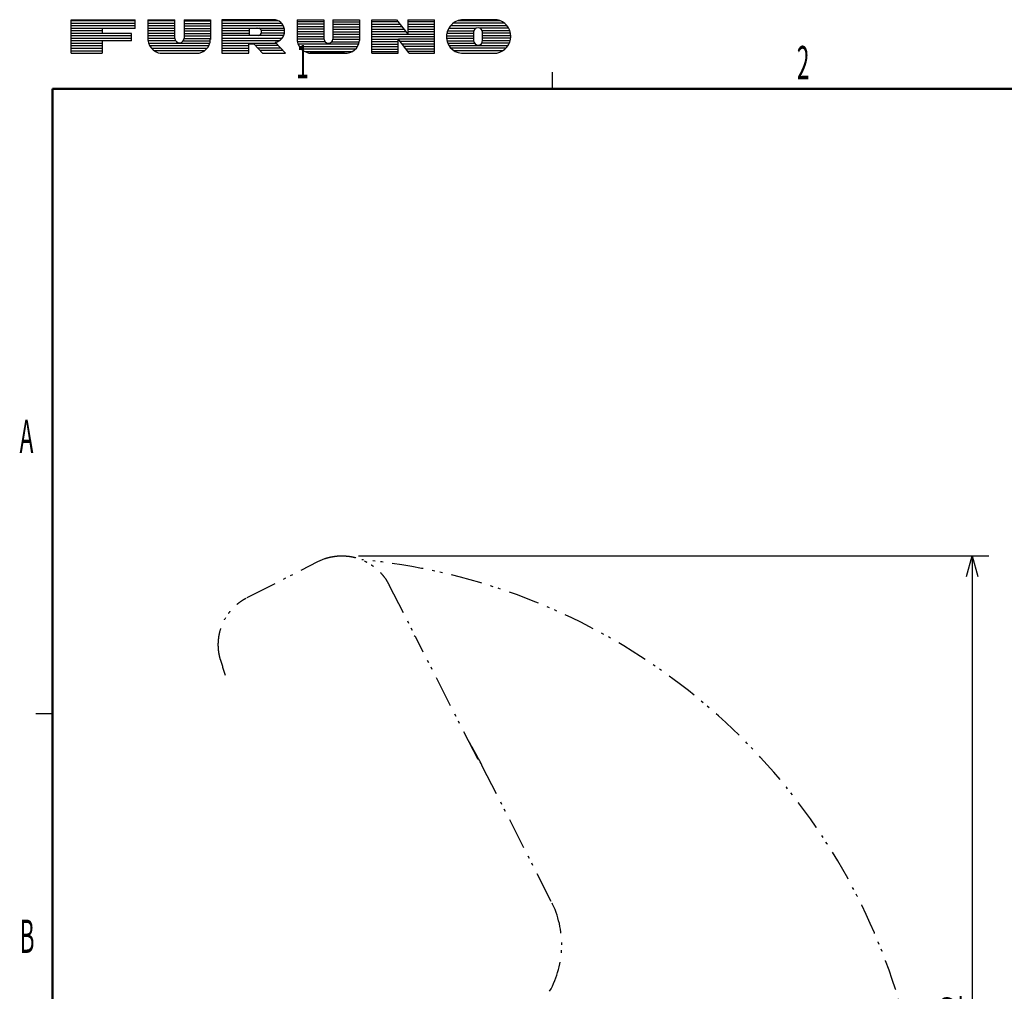
# Model space of a CAD drawing. Extents: x 2 to 374, y -173 to 387.
# Drawn here: x 2 to 239, y 153 to 387 of the extents above; entities that cross this region are included whole.
import ezdxf
from ezdxf.enums import TextEntityAlignment as Align

# ---------------------------------------------------------------- set-up
doc = ezdxf.new("R2010")
doc.units = 0
doc.header["$LTSCALE"] = 0.25
doc.header["$MEASUREMENT"] = 0
doc.linetypes.add('PHANTOM', pattern=[58, 30, -9, 2.5, -5, 2.5, -9])
doc.layers.get('0').update_dxf_attribs({"linetype": 'CONTINUOUS'})
doc.layers.get('Defpoints').update_dxf_attribs({"linetype": 'CONTINUOUS'})
doc.layers.add('01', color=4, linetype='CONTINUOUS')
doc.layers.add('02', color=3, linetype='CONTINUOUS')
doc.styles.get("Standard").update_dxf_attribs({"font": 'txt', "bigfont": 'bigfont'})
doc.dimstyles.get("Standard").update_dxf_attribs({"dimtxt": 2.5, "dimasz": 2, "dimexe": 2, "dimexo": 2, "dimgap": 1.25, "dimtad": 3, "dimdec": 1, "dimdsep": 46, "dimtxsty": 'Standard', "dimblk": 'OPEN30', "dimcen": 0.09, "dimclrd": 256, "dimclre": 256, "dimclrt": 256, "dimadec": 0, "dimazin": 2, "dimtfac": 1, "dimtdec": 1, "dimtmove": 0, "dimatfit": 0, "dimldrblk": 'OPEN30', "dimfxl": 0, "dimtolj": 1, "dimtzin": 0, "dimlwd": -1, "dimarcsym": 0})

# ---------------------------------------------------------------- blocks, each defined once
blk = doc.blocks.new('_Open30')
at = {"color": 0, "linetype": 'ByBlock', "lineweight": -2}
for p, q in [((-1, 0.268), (0, 0)), ((0, 0), (-1, -0.268)), ((0, 0), (-1, 0))]:
    blk.add_line(p, q, dxfattribs=at)
blk = doc.blocks.new('*D5')
at = {"lineweight": -2}
for p, q in [((83.49, 257.88), (234.86, 257.88)), ((192.02, 25.23), (234.86, 25.23))]:
    blk.add_line(p, q, dxfattribs=at)
blk.add_line((230.86, 252.88), (230.86, 30.23))
at = {"layer": 'Defpoints', "color": 0}
for p in [(79.49, 257.88), (188.02, 25.23), (230.86, 25.23)]:
    blk.add_point(p, dxfattribs=at)
at = {"xscale": 5, "yscale": 5, "zscale": 5}
for p, rotation in [((230.86, 257.88), 90), ((230.86, 25.23), 270)]:
    blk.add_blockref('_Open30', p, dxfattribs=dict(at, rotation=rotation))
at = {"insert": (225.86, 141.56), "char_height": 5, "attachment_point": 5, "rotation": 90}
blk.add_mtext('\\A1;233±2', dxfattribs=at)

msp = doc.modelspace()

# ---------------------------------------------------------------- linework, layer by layer
at = {"color": 7, "linetype": 'PHANTOM'}
for p, q in [((56.78, 247.87), (73.7, 256.49)), ((73.7, 256.49), (75.43, 257.22)), ((90.81, 250.94), (97.01, 238.79)), ((96.97, 238.56), (97.01, 238.79)), ((112.21, 208.95), (97.23, 238.35)), ((129.8, 174.88), (113.31, 207.25))]:
    msp.add_line(p, q, dxfattribs=at)
msp.add_lwpolyline([(97.23, 238.35), (97.19, 238.42), (97.02, 238.57)], dxfattribs=at)
for centre, radius, start, end in [((96.76, 238.1), 0.537, 54.2055, 65.7186), ((202.83, 276.62), 158.62, 195.9474, 197.3862), ((0.02, 149.53), 127.15, 27, 30.1219), ((109.41, 164.49), 22.89, 330.784, 27)]:
    msp.add_arc(centre, radius, start, end, dxfattribs=at)
for points, knots in [([(75.43, 257.22), (75.79, 257.34), (76.52, 257.55), (77.63, 257.76), (78.76, 257.88), (79.89, 257.89), (81.02, 257.81), (82.13, 257.62), (83.23, 257.34), (84.3, 256.95), (85.33, 256.48), (86.31, 255.92), (87.24, 255.27), (88.1, 254.54), (88.9, 253.74), (89.63, 252.87), (90.27, 251.94), (90.64, 251.28), (90.81, 250.94)], [0, 0, 0, 0, 0.062506, 0.125001, 0.187501, 0.250002, 0.312502, 0.375001, 0.437501, 0.500001, 0.562501, 0.625, 0.687501, 0.750002, 0.812498, 0.874997, 0.937516, 1, 1, 1, 1]), ([(50.32, 233.04), (50.22, 233.39), (50.05, 234.09), (49.89, 235.15), (49.82, 236.23), (49.84, 237.31), (49.95, 238.38), (50.22, 239.8), (50.77, 241.51), (51.62, 243.11), (52.44, 244.28), (53.13, 245.11), (53.89, 245.88), (54.72, 246.58), (55.59, 247.2), (56.21, 247.57), (56.53, 247.74)], [0, 0, 0, 0, 0.062499, 0.125001, 0.187508, 0.250018, 0.312533, 0.375053, 0.499992, 0.624934, 0.687456, 0.749973, 0.812485, 0.874994, 0.937498, 1, 1, 1, 1])]:
    msp.add_open_spline(points, degree=3, knots=knots, dxfattribs=at)
at = {"layer": '01', "linetype": 'PHANTOM'}
msp.add_arc((70.26, 108.3), 149.3, 327.606, 84.606, dxfattribs=at)
at = {"layer": '02', "linetype": 'Continuous', "lineweight": 30}
for p, q in [((14.51, 378.56), (14.51, 386.61)), ((14.51, 386.61), (29.88, 386.61)), ((29.88, 386.31), (14.51, 386.31)), ((29.88, 385.71), (14.51, 385.71)), ((29.88, 384.51), (29.88, 386.61)), ((32.94, 386.61), (32.93, 382.4)), ((32.94, 386.61), (39.39, 386.61)), ((39.35, 386.33), (32.94, 386.33)), ((39.35, 385.73), (32.94, 385.73)), ((39.39, 382.13), (39.39, 386.61)), ((41.63, 386.61), (41.64, 382.21)), ((41.63, 386.61), (47.92, 386.61)), ((41.63, 386.33), (47.91, 386.33)), ((41.63, 385.73), (47.91, 385.73)), ((47.92, 386.61), (47.92, 381.84)), ((50.67, 386.57), (50.67, 378.56)), ((63.54, 386.57), (50.67, 386.57)), ((50.67, 386.4), (64.09, 386.4)), ((50.67, 385.8), (64.96, 385.8)), ((68.79, 386.61), (68.79, 381.41)), ((68.79, 386.61), (75.2, 386.61)), ((75.2, 386.11), (68.79, 386.11)), ((75.2, 385.51), (68.79, 385.51)), ((75.2, 386.61), (75.21, 382.01)), ((77.35, 386.61), (77.34, 381.95)), ((77.35, 386.61), (83.75, 386.61)), ((77.35, 386.11), (83.74, 386.11)), ((77.35, 385.51), (83.74, 385.51)), ((83.75, 386.61), (83.72, 381.59)), ((86.67, 378.56), (86.66, 386.61)), ((86.66, 386.61), (92.66, 386.61)), ((86.66, 386.17), (93, 386.17)), ((86.66, 385.57), (93.47, 385.57)), ((92.66, 386.61), (95.35, 383.13)), ((95.35, 386.61), (95.35, 383.13)), ((95.35, 386.61), (101.76, 386.61)), ((95.35, 386.17), (101.76, 386.17)), ((95.35, 385.57), (101.76, 385.57)), ((101.76, 378.56), (101.76, 386.61)), ((118.48, 385.74), (106.18, 385.74)), ((117.45, 386.34), (107.28, 386.34)), ((116.78, 386.61), (108.21, 386.61)), ((29.88, 384.51), (14.5, 384.51)), ((21.96, 383.91), (14.5, 383.91)), ((28.99, 383.31), (14.5, 383.31)), ((29.88, 385.11), (14.51, 385.11)), ((21.96, 384.51), (21.96, 383.31)), ((28.99, 381.51), (28.99, 383.31)), ((39.36, 385.13), (32.94, 385.13)), ((39.37, 384.53), (32.94, 384.53)), ((39.37, 383.93), (32.94, 383.93)), ((39.38, 383.33), (32.94, 383.33)), ((41.63, 385.13), (47.91, 385.13)), ((41.64, 384.53), (47.91, 384.53)), ((41.64, 383.93), (47.91, 383.93)), ((41.64, 383.33), (47.91, 383.33)), ((50.67, 385.2), (65.41, 385.2)), ((50.68, 384.6), (65.65, 384.6)), ((50.68, 384), (57.22, 384)), ((50.68, 383.4), (57.21, 383.4)), ((57.22, 384.6), (57.22, 382.8)), ((65.74, 384), (60.02, 384)), ((65.7, 383.4), (60.07, 383.4)), ((75.21, 384.91), (68.79, 384.91)), ((75.21, 384.31), (68.79, 384.31)), ((75.21, 383.71), (68.79, 383.71)), ((75.21, 383.11), (68.79, 383.11)), ((77.34, 384.31), (83.73, 384.31)), ((77.34, 383.71), (83.73, 383.71)), ((77.34, 383.11), (83.73, 383.11)), ((77.35, 384.91), (83.74, 384.91)), ((86.66, 384.97), (93.93, 384.97)), ((86.67, 384.37), (94.4, 384.37)), ((86.67, 383.77), (94.86, 383.77)), ((86.67, 383.17), (95.33, 383.17)), ((95.35, 384.97), (101.76, 384.97)), ((95.35, 384.37), (101.76, 384.37)), ((95.35, 383.77), (101.76, 383.77)), ((95.35, 383.17), (101.76, 383.17)), ((104.69, 383.34), (111.14, 383.34)), ((104.86, 383.94), (111.2, 383.94)), ((105.14, 384.54), (111.72, 384.54)), ((119.08, 385.14), (105.55, 385.14)), ((111.14, 383.56), (111.14, 381.55)), ((119.48, 384.54), (112.72, 384.54)), ((119.75, 383.94), (113.24, 383.94)), ((113.3, 381.62), (113.3, 383.6)), ((119.91, 383.34), (113.3, 383.34)), ((28.99, 382.71), (14.51, 382.71)), ((28.99, 382.11), (14.51, 382.11)), ((28.99, 381.51), (14.51, 381.51)), ((21.96, 380.91), (14.51, 380.91)), ((21.96, 381.51), (21.96, 378.57)), ((39.39, 382.13), (32.92, 382.13)), ((39.39, 382.73), (32.94, 382.73)), ((39.6, 381.53), (32.96, 381.53)), ((47.79, 380.93), (33.11, 380.93)), ((41.43, 381.53), (47.9, 381.53)), ((41.64, 382.73), (47.92, 382.73)), ((41.64, 382.13), (47.92, 382.13)), ((65.52, 382.8), (50.68, 382.8)), ((50.68, 382.2), (65.16, 382.2)), ((50.68, 381.6), (64.51, 381.6)), ((50.68, 381), (63.66, 381)), ((57.2, 380.84), (58.34, 380.85)), ((57.2, 378.56), (57.2, 380.84)), ((60.48, 378.56), (58.34, 380.85)), ((65.95, 378.56), (63.48, 381.19)), ((75.22, 381.91), (68.73, 381.91)), ((75.21, 382.51), (68.74, 382.51)), ((75.49, 381.31), (68.81, 381.31)), ((83.51, 380.71), (69.01, 380.71)), ((77.06, 381.31), (83.67, 381.31)), ((77.33, 381.91), (83.72, 381.91)), ((77.34, 382.51), (83.73, 382.51)), ((86.67, 382.57), (101.76, 382.57)), ((86.67, 381.97), (93.06, 381.97)), ((86.67, 381.37), (93.06, 381.37)), ((86.67, 380.77), (93.06, 380.77)), ((95.66, 378.56), (93.06, 381.98)), ((93.06, 378.56), (93.06, 381.98)), ((101.76, 381.97), (93.07, 381.97)), ((101.76, 381.37), (93.53, 381.37)), ((101.76, 380.77), (93.98, 380.77)), ((104.62, 382.74), (111.14, 382.74)), ((104.63, 382.14), (111.14, 382.14)), ((104.74, 381.54), (111.14, 381.54)), ((104.95, 380.94), (111.36, 380.94)), ((119.61, 380.94), (113.09, 380.94)), ((119.98, 382.74), (113.3, 382.74)), ((119.95, 382.14), (113.3, 382.14)), ((119.83, 381.54), (113.3, 381.54)), ((21.96, 380.31), (14.51, 380.31)), ((21.96, 379.71), (14.51, 379.71)), ((14.51, 379.11), (21.96, 379.11)), ((14.51, 378.56), (21.96, 378.57)), ((47.56, 380.33), (33.37, 380.33)), ((47.16, 379.73), (33.79, 379.73)), ((46.5, 379.13), (34.47, 379.13)), ((35.9, 378.56), (44.83, 378.56)), ((50.67, 378.56), (57.2, 378.56)), ((50.68, 380.4), (57.2, 380.4)), ((50.68, 379.8), (57.2, 379.8)), ((50.68, 379.2), (57.2, 379.2)), ((64.22, 380.4), (58.76, 380.4)), ((64.78, 379.8), (59.32, 379.8)), ((65.35, 379.2), (59.88, 379.2)), ((60.48, 378.56), (65.95, 378.56)), ((83.21, 380.11), (69.33, 380.11)), ((82.72, 379.51), (69.84, 379.51)), ((81.87, 378.91), (70.7, 378.91)), ((80.17, 378.56), (71.88, 378.56)), ((71.88, 378.56), (80.17, 378.56)), ((86.67, 380.17), (93.06, 380.17)), ((86.67, 379.57), (93.06, 379.57)), ((86.67, 378.97), (93.06, 378.97)), ((86.67, 378.56), (93.06, 378.56)), ((101.76, 380.17), (94.44, 380.17)), ((101.76, 379.57), (94.89, 379.57)), ((101.76, 378.97), (95.35, 378.97)), ((95.66, 378.56), (101.76, 378.56)), ((119.27, 380.34), (105.28, 380.34)), ((118.76, 379.74), (105.76, 379.74)), ((117.97, 379.14), (106.52, 379.14)), ((109.04, 378.56), (116.74, 378.56))]:
    msp.add_line(p, q, dxfattribs=at)
at = {"layer": '02', "linetype": 'Continuous'}
for p, q in [((130, 374.03), (130, 370.03)), ((6, 220.05), (10, 220.05))]:
    msp.add_line(p, q, dxfattribs=at)
at = {"layer": '02', "lineweight": 50}
for p, q in [((370, 369.97), (10, 369.97)), ((10, 369.97), (10, -162.03))]:
    msp.add_line(p, q, dxfattribs=at)
at = {"layer": '02', "linetype": 'Continuous', "lineweight": 30}
for centre, radius, start, end in [((63.01, 383.89), 2.74, 279.8664, 78.8176), ((108.63, 382.55), 4.02, 95.9775, 275.8844), ((115.97, 382.61), 4.08, 280.8908, 78.6203), ((59.34, 383.73), 0.881, 103.9972, 107.1027), ((59.34, 383.73), 0.881, 272.1211, 76.0028), ((112.22, 383.58), 1.08, 1.255, 180.7872), ((36.48, 382.07), 3.56, 174.6071, 263.0149), ((40.51, 382.18), 1.12, 184.2495, 1.4754), ((44.64, 381.82), 3.27, 269.2773, 0.2995), ((72.29, 382.11), 3.57, 191.2061, 268.888), ((76.28, 382.02), 1.07, 180.4947, 355.9626), ((80.39, 381.89), 3.34, 265.3484, 354.8604), ((112.22, 381.59), 1.08, 182.2146, 1.6687)]:
    msp.add_arc(centre, radius, start, end, dxfattribs=at)

# ---------------------------------------------------------------- texts
at = {"layer": '02', "linetype": 'Continuous', "width": 0.5}
for s, p in [('1', (68.52, 370.06)), ('2', (188.76, 369.81)), ('A', (2.11, 280.05)), ('B', (2.11, 160.05))]:
    msp.add_text(s, height=8, dxfattribs=at).set_placement(p, align=Align.BOTTOM_LEFT)

# ---------------------------------------------------------------- dimensions: what is measured, and where the dimension line sits
dim = msp.add_linear_dim(base=(230.86, 25.23), p1=(79.49, 257.88), p2=(188.02, 25.23), angle=90, dimstyle='Standard', override={"dimscale": 2, "dimasz": 2.5, "dimexe": 2, "dimexo": 2, "dimdec": 0, "dimblk1": 'Open30', "dimblk2": 'Open30', "dimsah": 1, "dimcen": 0.117333, "dimtol": 1, "dimtp": 2, "dimtm": 2, "dimtdec": 2, "dimtzin": 8})
dim.commit()
dim.dimension.update_dxf_attribs({"geometry": '*D5', "text_midpoint": (230.86, 141.56), "dimtype": 160})

doc.saveas('drawing.dxf')
